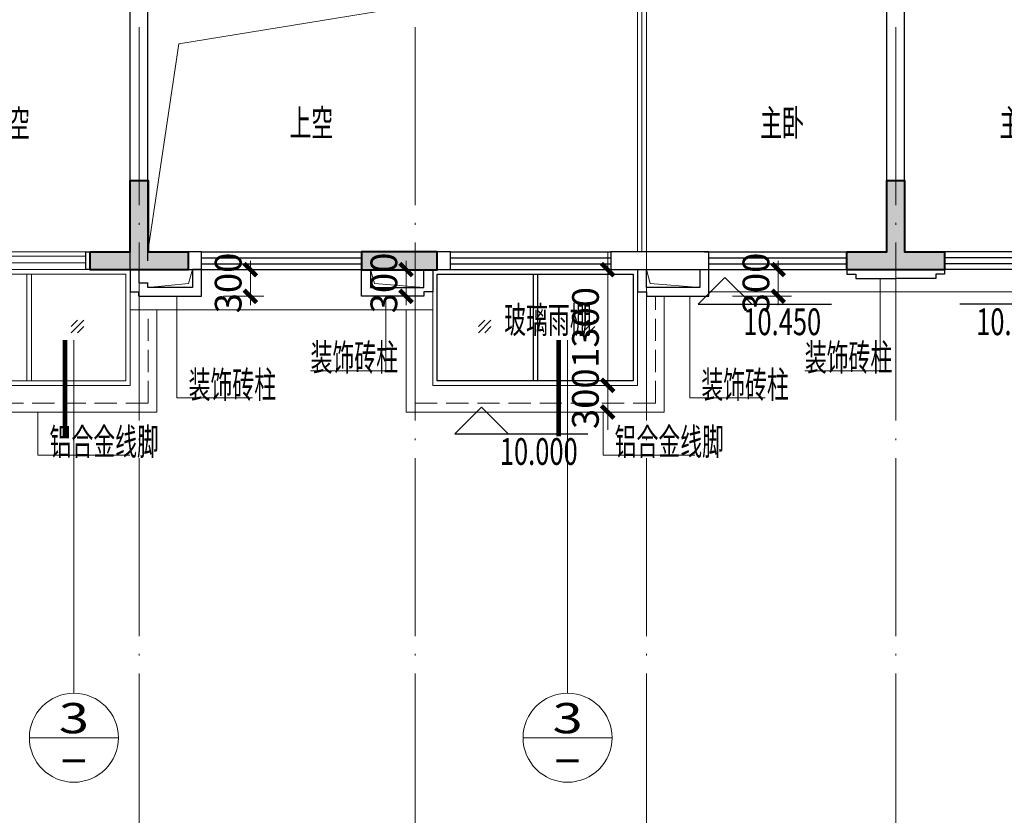
# Model space of a CAD drawing. Extents: x 1839476 to 2302261, y -293004 to 251927.
# Drawn here: x 1862085 to 1873146, y 93836 to 102772 of the extents above; entities that cross this region are included whole.
import ezdxf
from ezdxf.enums import TextEntityAlignment as Align

# ---------------------------------------------------------------- set-up
doc = ezdxf.new("R2010")
doc.units = 0
doc.header["$LTSCALE"] = 1000
doc.header["$MEASUREMENT"] = 0
doc.linetypes.add('DASH', pattern=[0.35, 0.25, -0.1])
doc.linetypes.add('DOTE', pattern=[2.42, 2, -0.2, 0.02, -0.2])
for name, color, linetype in [('105户型--南进$0$WINDOW', 40, 'Continuous'), ('DIM_ELEV', 3, 'Continuous'), ('PUB_TEXT', 7, 'Continuous')]:
    doc.layers.add(name, color=color, linetype=linetype)
for name, color, linetype, lineweight in [('A-ANNO-DOTE', 16, 'DOTE', 9), ('A-ANNO-IDEN', 11, 'Continuous', 9), ('A-ANNO-IDEN-INDX', 54, 'Continuous', 15), ('A-ANNO-IDEN-TEXT', 34, 'Continuous', 15), ('A-ANNO-TEXT1', 7, 'Continuous', 15), ('A-DOOR', 40, 'Continuous', 9), ('A-FLOR-BALC', 200, 'Continuous', 13), ('A-FLOR-CKWA', 142, 'Continuous', 9), ('A-FLOR-GRND', 42, 'Continuous', 9), ('A-FLOR-HOLE', 160, 'Continuous', 9), ('A-FLOR-PROL', 76, 'DASH', 9), ('A-FLOR-RAIL', 204, 'Continuous', 9), ('A-FLOR-SPAC', 30, 'Continuous', 9), ('A-FLOR-STRS', 2, 'Continuous', 9), ('A-FLOR-SYMB', 144, 'Continuous', 9), ('A-FLOR-VISU', 200, 'Continuous', 15), ('A-ROOF', 116, 'Continuous', 9), ('A-WALL', 4, 'Continuous', 30), ('叠墅墙柱平面布置图（全区）$0$S-WALL', 1, 'Continuous', 40), ('叠墅墙柱平面布置图（全区）$0$S-WALL-HATC', 9, 'Continuous', 9)]:
    doc.layers.add(name, color=color, linetype=linetype, lineweight=lineweight)
doc.styles.add('-HZTXTROMANS', font='romans', dxfattribs={"width": 0.8, "bigfont": 'hztxt'})
doc.styles.add('COMP', font='complex', dxfattribs={"bigfont": 'hztxt'})
doc.styles.add('DIM_3-100', font='tssdeng.shx', dxfattribs={"width": 0.7, "height": 300, "bigfont": 'HZTXT.shx'})
doc.styles.get("Standard").update_dxf_attribs({"font": 'tssdeng.shx', "width": 0.6, "bigfont": 'hztxt.shx'})
doc.dimstyles.new('DIM_3-100', dxfattribs={"dimscale": 100, "dimtxt": 3, "dimasz": 1, "dimexe": 1.5, "dimexo": 2.5, "dimgap": 1, "dimtad": 1, "dimdec": 0, "dimzin": 1, "dimdsep": 46, "dimtxsty": 'Standard', "dimblk1": 'ARCHTICK', "dimblk2": 'ARCHTICK', "dimsah": 1, "dimcen": 2.5, "dimdle": 2, "dimclrd": 256, "dimclre": 256, "dimclrt": 7, "dimaunit": 1, "dimazin": 0, "dimtfac": 1, "dimtdec": 0, "dimtix": 1, "dimtmove": 2, "dimatfit": 3, "dimldrblk": 'ARCHTICK', "dimfxl": 1.5, "dimtolj": 1, "dimlwd": -1, "dimlwe": -1, "dimarcsym": 1})

# ---------------------------------------------------------------- blocks, each defined once
blk = doc.blocks.new('A$C17561D60')
at = {"layer": 'A-ANNO-DOTE'}
for p, q in [((12900, -11375.9), (12900, 16089.3)), ((15500, -11375.9), (15500, 16089.3)), ((18300, -11375.9), (18300, 16089.3)), ((9800, -11375.9), (9800, 6986.7)), ((-3424.5, 0), (56769.4, 0))]:
    blk.add_line(p, q, dxfattribs=at)
blk = doc.blocks.new('$DorLib2D$00000001')
for p, q in [((0.45, 0.975), (0.5, 0.975)), ((0.45, 0), (0.45, 0.975)), ((0.5, 0), (0.5, 0.975)), ((0.5, 0), (0.45, 0))]:
    blk.add_line(p, q)
at = {"lineweight": 13}
blk.add_arc((0.475, 0), 0.975, 91.4693, 180, dxfattribs=at)
blk = doc.blocks.new('中户4')
at = {"layer": 'A-DOOR'}
for p, q in [((678201, 208861), (677401, 208861)), ((679649, 208911), (680549, 208911)), ((679649, 208661), (680549, 208661)), ((683449, 207561), (682649, 207561))]:
    blk.add_line(p, q, dxfattribs=at)
blk.add_lwpolyline([(682293, 207336), (682293, 207376), (683043, 207376), (683043, 207336)], close=True, dxfattribs=at)
at = {"layer": 'A-FLOR-BALC'}
for p in [(678849, 205541), (681249, 202361)]:
    blk.add_line(p, (681249, 205541), dxfattribs=at)
at = {"layer": 'A-FLOR-CKWA'}
blk.add_lwpolyline([(684049, 209661), (683975, 209900), (683749, 209961)], dxfattribs=at)
for points in [[(684049, 209961), (684049, 209661), (683749, 209661), (683749, 209961)], [(684019, 209931), (684019, 209691), (683779, 209691), (683779, 209931)]]:
    blk.add_lwpolyline(points, close=True, dxfattribs=at)
at = {"layer": 'A-FLOR-HOLE'}
for points in [[(677209, 206591), (676621, 206612), (676599, 207691)], [(675749, 202361), (676097, 204699), (681249, 205541)]]:
    blk.add_lwpolyline(points, dxfattribs=at)
at = {"layer": 'A-FLOR-RAIL'}
for p, q in [((676549, 206827), (676549, 207741)), ((676599, 207691), (676599, 206790)), ((676649, 206641), (676649, 207691)), ((676699, 206691), (676699, 207691)), ((676549, 206541), (676549, 206765)), ((676599, 206729), (676599, 206591)), ((677209, 206641), (676649, 206641)), ((677259, 206691), (676699, 206691)), ((677209, 206591), (677209, 206641)), ((677259, 206541), (677259, 206691)), ((677259, 206541), (676549, 206541)), ((676599, 206591), (677209, 206591)), ((678949, 205641), (681349, 205641)), ((681349, 202361), (681349, 205641)), ((678949, 205591), (681299, 205591)), ((681299, 202361), (681299, 205591))]:
    blk.add_line(p, q, dxfattribs=at)
blk.add_lwpolyline([(676549, 207741), (677119, 207741), (677119, 207691), (676599, 207691)], dxfattribs=at)
at = {"layer": 'A-FLOR-STRS'}
for p, q in [((676899, 207741), (676899, 208661)), ((677119, 207741), (677119, 208661)), ((675749, 207641), (676549, 207641)), ((675749, 207421), (676549, 207421)), ((675749, 207201), (675941, 207201)), ((676031, 207201), (676549, 207201)), ((675749, 206981), (676321, 206981)), ((676406, 206981), (676549, 206981)), ((675749, 206761), (676549, 206761)), ((676549, 206591), (676549, 206815)), ((675749, 206541), (676549, 206541)), ((676599, 206521), (675821, 205742)), ((676549, 206591), (676549, 206541)), ((676599, 206541), (676599, 205741)), ((676819, 206541), (676819, 205741)), ((677039, 206541), (677039, 205741)), ((677259, 206541), (677259, 205741))]:
    blk.add_line(p, q, dxfattribs=at)
for points in [[(677119, 207741), (676549, 207741), (676549, 206877)], [(675749, 207389), (676096, 207158), (676065, 206982), (676234, 207244), (676202, 207068), (676599, 206779)], [(676086, 207105), (675749, 207329)], [(676212, 207123), (676599, 206840)]]:
    blk.add_lwpolyline(points, dxfattribs=at)
for points in [[(676149, 207188, 0, 64, 0), (676149, 207428, 0, 0, 0), (676149, 207641, 0, 0, 0)], [(676149, 206814, 0, 64, 0), (676149, 206574, 0, 0, 0), (676149, 206141, 0, 0, 0), (677259, 206141, 0, 0, 0)]]:
    blk.add_lwpolyline(points, format="xyseb", dxfattribs=at)
at = {"layer": 'A-FLOR-STRS', "color": 8, "linetype": 'DASH'}
for points in [[(677259, 206542), (678139, 206542)], [(677479, 206542), (677479, 205742)], [(677699, 206542), (677699, 205742)], [(677919, 206542), (677919, 205742)], [(678139, 206542), (678139, 205742)], [(677259, 205742), (678139, 205742)]]:
    blk.add_lwpolyline(points, dxfattribs=at)
at = {"layer": 'A-WALL'}
for p, q in [((677499, 210161), (677499, 210761)), ((677599, 210061), (677599, 210761)), ((679249, 208861), (679249, 210761)), ((679449, 209911), (679449, 210761)), ((681749, 208911), (681749, 210761)), ((681949, 207561), (681949, 210761)), ((683649, 209561), (683649, 210761)), ((683749, 210061), (683749, 210761)), ((684049, 207561), (684049, 210761)), ((677499, 210161), (677299, 210161)), ((677599, 210061), (677299, 210061)), ((683749, 210061), (684049, 210061)), ((683749, 209961), (684049, 209961)), ((683749, 209961), (683749, 209661)), ((679449, 208911), (679449, 209911)), ((683749, 209661), (684049, 209661)), ((683649, 209561), (684049, 209561)), ((675549, 205641), (675549, 208861)), ((677401, 208861), (677299, 208861)), ((679249, 208861), (678201, 208861)), ((679649, 208911), (679449, 208911)), ((679649, 208661), (679649, 208911)), ((681749, 208911), (680549, 208911)), ((680549, 208911), (680549, 208661)), ((677401, 208661), (677401, 208761)), ((678201, 208761), (678201, 208661)), ((679249, 208761), (679249, 208761)), ((675749, 205742), (675749, 208661)), ((678201, 208661), (679649, 208661)), ((678849, 207261), (678849, 208661)), ((678949, 208661), (678949, 207261)), ((680549, 208661), (681749, 208661)), ((681749, 207426), (681749, 208661)), ((681949, 207561), (682649, 207561)), ((682649, 207561), (682649, 207426)), ((683449, 207361), (683449, 207561)), ((683449, 207561), (684049, 207561)), ((682649, 207426), (681749, 207426)), ((683749, 207361), (683449, 207361)), ((684049, 202361), (684049, 207361)), ((678949, 207261), (678849, 207261)), ((678849, 206361), (678949, 206361)), ((675549, 202161), (675549, 205641)), ((675749, 202361), (675749, 205542))]:
    blk.add_line(p, q, dxfattribs=at)
for points in [[(678949, 206361), (678949, 205541), (677210, 205541)], [(678849, 206361), (678849, 205741), (677210, 205741)]]:
    blk.add_lwpolyline(points, dxfattribs=at)
at = {"layer": 'A-DOOR', "xscale": -900, "yscale": 900, "zscale": 200}
blk.add_blockref('$DorLib2D$00000001', (680099, 208761), dxfattribs=at)
at = {"layer": 'A-DOOR', "xscale": -800.0000000000136, "yscale": 800.0000000000135, "zscale": 100, "rotation": 359.9999897019362}
blk.add_blockref('$DorLib2D$00000001', (677801, 208761), dxfattribs=at)
at = {"layer": 'A-DOOR', "extrusion": (0, 0, -1), "xscale": 900, "yscale": 900, "zscale": -100, "rotation": 90}
blk.add_blockref('$DorLib2D$00000001', (-678899, 206811), dxfattribs=at)
blk = doc.blocks.new('边户4文字')
at = {"layer": 'A-FLOR-SPAC', "style": 'DIM_3-100', "width": 0.6}
blk.add_text('上空', height=300, dxfattribs=at).set_placement((892675, 101611))
blk = doc.blocks.new('中间户4文字')
at = {"layer": 'A-ANNO-IDEN-TEXT'}
for points in [[(901872, 98983), (902718, 98983), (902718, 100019)], [(895666, 98677), (894819, 98677), (894819, 99819)], [(896320, 98983), (897167, 98983), (897167, 99819)], [(901426, 98677), (900579, 98677), (900579, 99819)]]:
    blk.add_lwpolyline(points, dxfattribs=at)
at = {"layer": 'DIM_ELEV'}
for p, q in [((900975, 100031), (900675, 99731)), ((900975, 100031), (901275, 99731)), ((900675, 99731), (902171, 99731)), ((905111, 99731), (903615, 99731)), ((898240, 98573), (897940, 98273)), ((898240, 98573), (898540, 98273)), ((897940, 98273), (899436, 98273))]:
    blk.add_line(p, q, dxfattribs=at)
at = {"layer": 'A-ANNO-IDEN-TEXT', "style": '-HZTXTROMANS', "width": 0.6}
for p in [(896320, 99133), (901872, 99133), (894950, 98827), (900710, 98827)]:
    blk.add_text('装饰砖柱', height=300, dxfattribs=at).set_placement(p, align=Align.MIDDLE_LEFT)
at = {"layer": 'A-FLOR-SPAC', "style": 'DIM_3-100', "width": 0.6}
for s, p in [('上空', (896082, 101617)), ('主卧', (901370, 101617)), ('主卧', (904058, 101617)), ('玻璃雨棚', (898495, 99404))]:
    blk.add_text(s, height=300, dxfattribs=at).set_placement(p)
at = {"layer": 'PUB_TEXT', "style": 'DIM_3-100', "width": 0.7}
for s, p in [('10.450', (901181, 99383)), ('10.450', (903797, 99383)), ('10.000', (898446, 97926))]:
    blk.add_text(s, height=300, dxfattribs=at).set_placement(p)
blk = doc.blocks.new('边户4')
at = {"layer": 'A-DOOR'}
blk.add_line((663535, 208861), (662735, 208861), dxfattribs=at)
at = {"layer": 'A-DOOR', "elevation": 0}
blk.add_lwpolyline([(658185, 207811), (658935, 207811)], dxfattribs=at)
blk.add_lwpolyline([(658889, 207704), (659689, 207704), (659689, 207664), (658889, 207664)], close=True, dxfattribs=at)
at = {"layer": 'A-FLOR-BALC'}
blk.add_line((660735, 205541), (665285, 205541), dxfattribs=at)
at = {"layer": 'A-FLOR-CKWA'}
blk.add_lwpolyline([(657585, 209661), (657659, 209900), (657885, 209961)], dxfattribs=at)
for points in [[(657585, 209961), (657585, 209661), (657885, 209661), (657885, 209961)], [(657615, 209931), (657615, 209691), (657855, 209691), (657855, 209931)]]:
    blk.add_lwpolyline(points, close=True, dxfattribs=at)
at = {"layer": 'A-FLOR-HOLE'}
for points in [[(665625, 206591), (666214, 206612), (666235, 207811)], [(660735, 202361), (661197, 205190), (667085, 205541)]]:
    blk.add_lwpolyline(points, dxfattribs=at)
at = {"layer": 'A-FLOR-RAIL'}
for p, q in [((666285, 206827), (666285, 207861)), ((666135, 206691), (666135, 207811)), ((666185, 206641), (666185, 207811)), ((666235, 207811), (666235, 206790)), ((666285, 206541), (666285, 206765)), ((665575, 206541), (665575, 206691)), ((665575, 206691), (666135, 206691)), ((665625, 206591), (665625, 206641)), ((665625, 206641), (666185, 206641)), ((666235, 206729), (666235, 206591)), ((665575, 206541), (666285, 206541)), ((666235, 206591), (665625, 206591)), ((660735, 205666), (665285, 205666)), ((660735, 205616), (665285, 205616))]:
    blk.add_line(p, q, dxfattribs=at)
blk.add_lwpolyline([(666285, 207861), (665715, 207861), (665715, 207811), (666235, 207811)], dxfattribs=at)
at = {"layer": 'A-FLOR-STRS'}
for p, q in [((665715, 207861), (665715, 208661)), ((665935, 207861), (665935, 208661)), ((666285, 206827), (666285, 207861)), ((666285, 206931), (666285, 207811)), ((667085, 207811), (666285, 207811)), ((667085, 207591), (666285, 207591)), ((667085, 207371), (666285, 207371)), ((666803, 207151), (666285, 207151)), ((667085, 207151), (666893, 207151)), ((666429, 206931), (666285, 206931)), ((667085, 206931), (666513, 206931)), ((666285, 206491), (666285, 206765)), ((666285, 206765), (666285, 206491)), ((667085, 206711), (666285, 206711)), ((665575, 206541), (665575, 205741)), ((665795, 206541), (665795, 205741)), ((666015, 206541), (666015, 205741)), ((666235, 206541), (666235, 205741)), ((666235, 206521), (667014, 205742)), ((667085, 206491), (666285, 206491))]:
    blk.add_line(p, q, dxfattribs=at)
for points in [[(665935, 208311, 0, 64, 0), (665695, 208311, 0, 0, 0), (665622, 208311, 0, 0, 0)], [(666685, 207138, 0, 64, 0), (666685, 207378, 0, 0, 0), (666685, 207811, 0, 0, 0)], [(666685, 207066, 0, 64, 0), (666685, 206826, 0, 0, 0), (666685, 206141, 0, 0, 0), (665575, 206141, 0, 0, 0)]]:
    blk.add_lwpolyline(points, format="xyseb", dxfattribs=at)
for points in [[(667085, 207339), (666739, 207108), (666770, 206932), (666601, 207194), (666633, 207018), (666235, 206729)], [(666748, 207055), (667085, 207279)], [(666623, 207073), (666235, 206790)], [(665575, 206541), (666285, 206541)]]:
    blk.add_lwpolyline(points, dxfattribs=at)
at = {"layer": 'A-FLOR-STRS', "color": 8, "linetype": 'DASH'}
for points in [[(664695, 206542), (664695, 205742)], [(665575, 206542), (664695, 206542)], [(664915, 206542), (664915, 205742)], [(665135, 206542), (665135, 205742)], [(665355, 206542), (665355, 205742)], [(665575, 205742), (664695, 205742)]]:
    blk.add_lwpolyline(points, dxfattribs=at)
at = {"layer": 'A-WALL'}
for p, q in [((657885, 210061), (657885, 210761)), ((657985, 209561), (657985, 210761)), ((659935, 206941), (659935, 210761)), ((660035, 207041), (660035, 210761)), ((662535, 207041), (662535, 210761)), ((662635, 208861), (662635, 210761)), ((664235, 210761), (664235, 209861)), ((664335, 210761), (664335, 209961)), ((657885, 210061), (657585, 210061)), ((657885, 210061), (657585, 210061)), ((657885, 209961), (657585, 209961)), ((657885, 209661), (657885, 209961)), ((664535, 209961), (664335, 209961)), ((664535, 209861), (664235, 209861)), ((657885, 209661), (657585, 209661)), ((657985, 209561), (657585, 209561)), ((662635, 208861), (662735, 208861)), ((662735, 208661), (662735, 208861)), ((663535, 208661), (663535, 208861)), ((663535, 208861), (664535, 208861)), ((667285, 205641), (667285, 208861)), ((662635, 206941), (662635, 208661)), ((662635, 208661), (662735, 208661)), ((663535, 208661), (664535, 208661)), ((664535, 207041), (664535, 208661)), ((664635, 206941), (664635, 208661)), ((667085, 205741), (667085, 208661)), ((657585, 207811), (658185, 207811)), ((658185, 207811), (658185, 207661)), ((658935, 207711), (658935, 207811)), ((658935, 207811), (659935, 207811)), ((658185, 207661), (657585, 207661)), ((659935, 207711), (658935, 207711)), ((660035, 207041), (661535, 207041)), ((661535, 207041), (661535, 206941)), ((662435, 206941), (662435, 207041)), ((662435, 207041), (662535, 207041)), ((663835, 207041), (664535, 207041)), ((663835, 206941), (663835, 207041)), ((659935, 206941), (660635, 206941)), ((660635, 206741), (660635, 206941)), ((660735, 206941), (661535, 206941)), ((660735, 206741), (660735, 206941)), ((662435, 206941), (662635, 206941)), ((663835, 206941), (664635, 206941)), ((660735, 206741), (660635, 206741)), ((660635, 202361), (660635, 205841)), ((660635, 205841), (660735, 205841)), ((660735, 202361), (660735, 205841)), ((667085, 202361), (667085, 205641)), ((667285, 202261), (667285, 205641))]:
    blk.add_line(p, q, dxfattribs=at)
for points in [[(657585, 205961), (658135, 205961), (658135, 205861), (657585, 205861)], [(665625, 205542), (665285, 205542), (665285, 205742), (665625, 205742)]]:
    blk.add_lwpolyline(points, dxfattribs=at)
at = {"layer": 'A-DOOR', "zscale": 100}
for p, xscale, yscale in [((663135, 208761), -800, 800), ((661985, 206991), 900, 900)]:
    blk.add_blockref('$DorLib2D$00000001', p, dxfattribs=dict(at, xscale=xscale, yscale=yscale))
at = {"layer": 'A-DOOR', "xscale": 900, "yscale": 900, "zscale": 100, "rotation": 90}
blk.add_blockref('$DorLib2D$00000001', (660685, 206291), dxfattribs=at)
blk = doc.blocks.new('边户外墙4')
at = {"layer": 'A-DOOR'}
for p, q in [((646293, 106819), (647193, 106819)), ((642903, 100069), (642903, 98868)), ((642953, 100069), (642953, 98868)), ((644013, 100069), (644013, 98868)), ((644063, 100069), (644063, 98868)), ((645123, 100069), (645123, 98868)), ((645173, 100069), (645173, 98868)), ((646234, 100069), (646234, 98868)), ((646284, 100069), (646284, 98868)), ((642291, 99408), (642432, 99550)), ((642291, 99479), (642361, 99550)), ((642361, 99408), (642432, 99479)), ((643401, 99408), (643542, 99550)), ((643401, 99479), (643471, 99550)), ((643471, 99408), (643542, 99479)), ((644511, 99408), (644652, 99550)), ((644511, 99479), (644581, 99550)), ((644581, 99408), (644652, 99479)), ((645621, 99408), (645762, 99550)), ((645621, 99479), (645691, 99550)), ((645691, 99408), (645762, 99479)), ((646731, 99408), (646872, 99550)), ((646731, 99479), (646802, 99550)), ((646802, 99408), (646872, 99479))]:
    blk.add_line(p, q, dxfattribs=at)
for points in [[(638394, 108919), (639844, 108919)], [(638394, 108844), (639844, 108844)], [(640944, 108919), (642744, 108919)], [(640944, 108844), (642744, 108844)], [(638394, 108769), (639844, 108769)], [(640944, 108769), (642744, 108769)], [(638394, 108719), (639844, 108718)], [(640944, 108719), (642744, 108719)], [(644844, 107618), (644844, 107018)], [(644894, 107618), (644894, 107018)], [(644969, 107618), (644969, 107018)], [(645044, 107618), (645044, 107018)], [(637694, 104118), (637694, 104718)], [(637760, 104118), (637760, 104718)], [(637828, 104118), (637828, 104718)], [(637894, 104118), (637894, 104718)], [(638394, 100319), (640594, 100319)], [(638394, 100269), (640594, 100269)], [(642144, 100319), (644094, 100319)], [(642144, 100269), (644094, 100269)], [(644944, 100319), (646894, 100319)], [(644944, 100269), (646894, 100269)], [(638394, 100194), (640594, 100194)], [(638394, 100119), (640594, 100119)], [(642144, 100194), (644094, 100194)], [(642144, 100119), (644094, 100119)], [(644944, 100194), (646894, 100194)], [(644944, 100119), (646894, 100119)]]:
    blk.add_lwpolyline(points, dxfattribs=at)
blk.add_lwpolyline([(641843, 100069), (647344, 100069), (647344, 98868), (641843, 98868)], close=True, dxfattribs=at)
at = {"layer": 'A-FLOR-BALC'}
for p, q in [((641493, 98519), (641493, 99819)), ((641794, 98818), (641794, 99869)), ((647394, 98818), (647394, 99669)), ((647394, 98818), (641794, 98818)), ((647494, 98519), (641493, 98519))]:
    blk.add_line(p, q, dxfattribs=at)
at = {"layer": 'A-FLOR-BALC', "linetype": 'DASH'}
for p, q in [((641594, 98618), (641594, 99819)), ((647594, 98618), (647594, 99669)), ((647594, 98618), (641594, 98618))]:
    blk.add_line(p, q, dxfattribs=at)
at = {"layer": 'A-FLOR-BALC'}
blk.add_lwpolyline([(647494, 98519), (647694, 98519), (647694, 99669)], dxfattribs=at)
at = {"layer": 'A-FLOR-GRND'}
for p, q in [((638394, 108969), (639844, 108969)), ((640644, 108968), (642744, 108968))]:
    blk.add_line(p, q, dxfattribs=at)
blk.add_lwpolyline([(638394, 100069), (640993, 100069)], dxfattribs=at)
at = {"layer": 'A-FLOR-HOLE'}
for p, q in [((644494, 108919), (644537, 109073)), ((644537, 109073), (645044, 109119))]:
    blk.add_line(p, q, dxfattribs=at)
for points in [[(639944, 108919), (639987, 109073), (640444, 109119)], [(642944, 108919), (642987, 109022), (643345, 109069)], [(641093, 100119), (641137, 99964), (641593, 99919)]]:
    blk.add_lwpolyline(points, dxfattribs=at)
at = {"layer": 'A-FLOR-PROL'}
blk.add_line((647394, 106969), (647394, 111318), dxfattribs=at)
blk.add_lwpolyline([(646293, 106819), (646293, 107419), (647193, 107419), (647193, 106819)], dxfattribs=at)
at = {"layer": 'A-FLOR-PROL', "ltscale": 0.5}
blk.add_lwpolyline([(647394, 107419), (647594, 107419)], dxfattribs=at)
at = {"layer": 'A-FLOR-RAIL'}
for points in [[(647494, 111443), (646269, 111443), (646269, 110444), (644619, 110444), (644619, 109219)], [(647494, 111393), (646319, 111393), (646319, 110394), (644669, 110394), (644669, 109219)]]:
    blk.add_lwpolyline(points, dxfattribs=at)
at = {"layer": 'A-FLOR-SYMB'}
for points in [[(644744, 110319), (646394, 110319), (646394, 111318), (647493, 111318)], [(647394, 111018), (646694, 111018), (646694, 110019), (644744, 110019)]]:
    blk.add_lwpolyline(points, dxfattribs=at)
at = {"layer": 'A-FLOR-VISU'}
blk.add_line((647494, 111668), (646044, 111668), dxfattribs=at)
for points in [[(646044, 111668), (646044, 110669), (644394, 110669), (644394, 109169)], [(646194, 111518), (646044, 111668)], [(647494, 111518), (646194, 111518), (646194, 110519), (644544, 110519), (644544, 109219)], [(647494, 111318), (646394, 111318), (646394, 110319), (644744, 110319), (644744, 109219)], [(644544, 110519), (644394, 110669)], [(646044, 110669), (646194, 110519)]]:
    blk.add_lwpolyline(points, dxfattribs=at)
at = {"layer": 'A-ROOF'}
for p, q in [((647494, 111318), (647364, 111318)), ((647364, 106969), (647364, 111318)), ((647494, 111318), (647364, 111318)), ((647494, 111318), (647624, 111318)), ((647494, 111318), (647624, 111318))]:
    blk.add_line(p, q, dxfattribs=at)
blk.add_lwpolyline([(647364, 107449), (647624, 107449)], dxfattribs=at)
at = {"layer": 'A-WALL'}
for p, q in [((639944, 109219), (639844, 109219)), ((639844, 109219), (639844, 108919)), ((640544, 109219), (639944, 109219)), ((639944, 109219), (639944, 109219)), ((640544, 109169), (640544, 109219)), ((644994, 109219), (644494, 109219)), ((644494, 109219), (644494, 109169)), ((645194, 109219), (644994, 109219)), ((645094, 109219), (645094, 109219)), ((645194, 108519), (645194, 109219)), ((638294, 109069), (637544, 109069)), ((637544, 109069), (637544, 108369)), ((638294, 109019), (638294, 109069)), ((639944, 108919), (639944, 109119)), ((639944, 109119), (640444, 109119)), ((640444, 109069), (640444, 109119)), ((640544, 109069), (640444, 109069)), ((640644, 109169), (640544, 109169)), ((640544, 109069), (640544, 108919)), ((640644, 108919), (640644, 109169)), ((642844, 109020), (642844, 109169)), ((642844, 109169), (643445, 109169)), ((643345, 109069), (642944, 109069)), ((642944, 109069), (642944, 108919)), ((643345, 108919), (643345, 109069)), ((643445, 109169), (643445, 109019)), ((644494, 109169), (644394, 109169)), ((644394, 109169), (644394, 108919)), ((644494, 108919), (644494, 109069)), ((644594, 109069), (644494, 109069)), ((644594, 109119), (644994, 109119)), ((644594, 109119), (644594, 109069)), ((644994, 109119), (645044, 109119)), ((638394, 109019), (638294, 109019)), ((638394, 108919), (638394, 109019)), ((642744, 108919), (642744, 109020)), ((642744, 109020), (642844, 109020)), ((643445, 109019), (643545, 109019)), ((643545, 109019), (643545, 108919)), ((645194, 108969), (645194, 108969)), ((638394, 108919), (637694, 108919)), ((637694, 104718), (637694, 108919)), ((638394, 108919), (638394, 108719)), ((639844, 108718), (639844, 108919)), ((639844, 108919), (640944, 108919)), ((640944, 108919), (640944, 108719)), ((642744, 108719), (642744, 108919)), ((642744, 108919), (645044, 108919)), ((644394, 108919), (644494, 108919)), ((644494, 108919), (644494, 108919)), ((645044, 108919), (645044, 107618)), ((638194, 108719), (637894, 108719)), ((637894, 108018), (637894, 108719)), ((638394, 108719), (638294, 108719)), ((640244, 108718), (639844, 108718)), ((640944, 108719), (640344, 108719)), ((642744, 108719), (644544, 108719)), ((644644, 108719), (644844, 108719)), ((644844, 107918), (644844, 108719)), ((645144, 108419), (645144, 108519)), ((645144, 108519), (645194, 108519)), ((645044, 108419), (645144, 108419)), ((637544, 108369), (637594, 108369)), ((637894, 105769), (637894, 107918)), ((637894, 107548), (637894, 107918)), ((644844, 107618), (644844, 107818)), ((645044, 107618), (644844, 107618)), ((644844, 106818), (644844, 107018)), ((644844, 107018), (645044, 107018)), ((645044, 106819), (645044, 107018)), ((646293, 106619), (646293, 106919)), ((647193, 106919), (647193, 106619)), ((645044, 106819), (646293, 106819)), ((647293, 106819), (647594, 106819)), ((646293, 106619), (644944, 106619)), ((647394, 106619), (647193, 106619)), ((637894, 105619), (637894, 104718)), ((637544, 104818), (637544, 105418)), ((637544, 105418), (637594, 105418)), ((637594, 105418), (637594, 105518)), ((637594, 105518), (637694, 105518)), ((637594, 104818), (637544, 104818)), ((637594, 104718), (637594, 104818)), ((637694, 104718), (637594, 104718)), ((637894, 104718), (637694, 104718)), ((637694, 104118), (637594, 104118)), ((637594, 104118), (637594, 104018)), ((637694, 100119), (637694, 104118)), ((637694, 104118), (637894, 104118)), ((637894, 104118), (637894, 103918)), ((637544, 104018), (637544, 103418)), ((637594, 104018), (637544, 104018)), ((637894, 100319), (637894, 103818)), ((637544, 103418), (637594, 103418)), ((637594, 103418), (637594, 103318)), ((637594, 103318), (637694, 103318)), ((637594, 100669), (637594, 100769)), ((637594, 100769), (637694, 100769)), ((637544, 100669), (637594, 100669)), ((637544, 99969), (637544, 100669)), ((637894, 100319), (638394, 100319)), ((638394, 100319), (638394, 100119)), ((640594, 100319), (642144, 100319)), ((640594, 100119), (640594, 100319)), ((642144, 100319), (642144, 100119)), ((644094, 100119), (644094, 100319)), ((644094, 100319), (644194, 100319)), ((644294, 100319), (644944, 100319)), ((644944, 100319), (644944, 100119)), ((646894, 100119), (646894, 100319)), ((646894, 100319), (647394, 100319)), ((638394, 100119), (637694, 100119)), ((638394, 100119), (638394, 100019)), ((642144, 100119), (640594, 100119)), ((640993, 99819), (640993, 100119)), ((641093, 100119), (641093, 99919)), ((641693, 99969), (641693, 100119)), ((641793, 100119), (641793, 99869)), ((644944, 100119), (644094, 100119)), ((647394, 100119), (646894, 100119)), ((638394, 100019), (638294, 100019)), ((638294, 100019), (638294, 99969)), ((638294, 99969), (637544, 99969)), ((641093, 99919), (641593, 99919)), ((641693, 99969), (641593, 99969)), ((641593, 99969), (641593, 99919)), ((641093, 99819), (640993, 99819)), ((641693, 99819), (641093, 99819)), ((641093, 99819), (641093, 99819)), ((641793, 99869), (641693, 99869)), ((641693, 99869), (641693, 99819))]:
    blk.add_line(p, q, dxfattribs=at)
for points in [[(645044, 109119), (645044, 108919)], [(637594, 108369), (637594, 108269), (637694, 108269)], [(647494, 106819), (647194, 106819), (647194, 106919), (647294, 106919), (647294, 106969), (647494, 106969)]]:
    blk.add_lwpolyline(points, dxfattribs=at)
blk.add_lwpolyline([(645694, 106819), (645694, 106919), (645794, 106919), (645794, 106969), (645994, 106969), (646194, 106969), (646194, 106919), (646294, 106919), (646294, 106819)], close=True, dxfattribs=at)
at = {"layer": 'A-DOOR', "extrusion": (0, 0, -1), "xscale": -900, "yscale": 900, "zscale": -300}
blk.add_blockref('$DorLib2D$00000001', (-646743, 106669), dxfattribs=at)
blk = doc.blocks.new('中间户外墙4')
at = {"layer": '105户型--南进$0$WINDOW'}
for p, q in [((651919, 100069), (651919, 98868)), ((651969, 100069), (651969, 98868)), ((651306, 99408), (651447, 99550)), ((651306, 99479), (651377, 99550)), ((651447, 99479), (651377, 99408)), ((652470, 99408), (652612, 99550)), ((652470, 99479), (652541, 99550)), ((652612, 99479), (652541, 99408))]:
    blk.add_line(p, q, dxfattribs=at)
for points in [[(654194, 108919), (655394, 108919)], [(654194, 108853), (655394, 108853)], [(654194, 108787), (655394, 108787)], [(654194, 108718), (655394, 108718)], [(648944, 107718), (648944, 107118)], [(649010, 107718), (649010, 107118)], [(649076, 107718), (649076, 107118)], [(649144, 107718), (649144, 107118)], [(648194, 100319), (649994, 100319)], [(648194, 100251), (649994, 100251)], [(650994, 100319), (652794, 100319)], [(650994, 100251), (652794, 100251)], [(653894, 100319), (655444, 100319)], [(653894, 100251), (655444, 100251)], [(648194, 100185), (649994, 100185)], [(648194, 100119), (649994, 100119)], [(650994, 100185), (652794, 100185)], [(650994, 100119), (652794, 100119)], [(653894, 100185), (655444, 100185)], [(653894, 100119), (655444, 100119)]]:
    blk.add_lwpolyline(points, dxfattribs=at)
blk.add_lwpolyline([(650844, 100069), (653044, 100069), (653044, 98868), (650844, 98868)], close=True, dxfattribs=at)
at = {"layer": 'A-DOOR'}
blk.add_line((647794, 106818), (648694, 106818), dxfattribs=at)
at = {"layer": 'A-FLOR-BALC'}
for p, q in [((653393, 99819), (653393, 98519)), ((650493, 98519), (650493, 99669)), ((653393, 98519), (650493, 98519))]:
    blk.add_line(p, q, dxfattribs=at)
at = {"layer": 'A-FLOR-BALC', "linetype": 'DASH'}
blk.add_lwpolyline([(650594, 99669), (650594, 98618), (653294, 98618), (653294, 99819)], dxfattribs=at)
at = {"layer": 'A-FLOR-BALC'}
blk.add_lwpolyline([(650794, 99669), (650794, 98818), (653094, 98818), (653094, 99869)], dxfattribs=at)
at = {"layer": 'A-FLOR-GRND'}
blk.add_line((653093, 108968), (651593, 108968), dxfattribs=at)
for points in [[(653093, 109169), (653093, 109319), (655994, 109319)], [(650793, 99869), (650794, 99669)], [(655994, 99869), (653893, 99869)], [(650794, 99669), (647694, 99669)]]:
    blk.add_lwpolyline(points, dxfattribs=at)
at = {"layer": 'A-FLOR-HOLE'}
for p, q in [((649359, 109073), (648944, 109119)), ((649494, 108919), (649359, 109073))]:
    blk.add_line(p, q, dxfattribs=at)
for points in [[(653194, 108919), (653237, 109073), (653794, 109119)], [(655694, 104868), (655741, 105278), (655894, 105318)], [(650093, 100119), (650137, 99964), (650693, 99919)], [(653193, 100119), (653237, 99964), (653793, 99919)]]:
    blk.add_lwpolyline(points, dxfattribs=at)
blk.add_lwpolyline([(655694, 105318), (655894, 105318), (655894, 104868), (655694, 104868)], close=True, dxfattribs=at)
at = {"layer": 'A-FLOR-PROL'}
blk.add_line((647594, 106969), (647594, 111318), dxfattribs=at)
at = {"layer": 'A-FLOR-PROL', "ltscale": 0.5}
blk.add_lwpolyline([(647594, 107419), (647394, 107419)], dxfattribs=at)
at = {"layer": 'A-FLOR-PROL'}
blk.add_lwpolyline([(648694, 106819), (648694, 107419), (647794, 107419), (647794, 106819)], dxfattribs=at)
at = {"layer": 'A-FLOR-RAIL'}
for points in [[(647493, 111443), (648718, 111443), (648718, 110444), (650369, 110444), (650369, 108919)], [(647493, 111393), (648668, 111393), (648668, 110394), (650319, 110394), (650319, 108919)]]:
    blk.add_lwpolyline(points, dxfattribs=at)
at = {"layer": 'A-FLOR-SYMB'}
for points in [[(650244, 110319), (648593, 110319), (648593, 111318), (647494, 111318)], [(647624, 111018), (648293, 111018), (648293, 110019), (650244, 110019)]]:
    blk.add_lwpolyline(points, dxfattribs=at)
at = {"layer": 'A-FLOR-VISU'}
for p, q in [((647493, 111668), (648943, 111668)), ((648944, 110669), (648944, 111518))]:
    blk.add_line(p, q, dxfattribs=at)
for points in [[(648793, 111518), (648943, 111668)], [(648943, 111668), (648943, 110669), (650594, 110669), (650594, 108919)], [(647493, 111518), (648793, 111518), (648793, 110519), (650444, 110519), (650444, 108919)], [(647493, 111318), (648593, 111318), (648593, 110319), (650244, 110319), (650244, 108919)], [(648943, 110669), (648793, 110519)], [(650444, 110519), (650594, 110669)]]:
    blk.add_lwpolyline(points, dxfattribs=at)
at = {"layer": 'A-ROOF'}
for p, q in [((647494, 111318), (647594, 111318)), ((647624, 106969), (647624, 111318))]:
    blk.add_line(p, q, dxfattribs=at)
blk.add_lwpolyline([(647624, 107449), (647364, 107449)], dxfattribs=at)
at = {"layer": 'A-WALL'}
for p, q in [((648794, 108519), (648794, 109219)), ((648794, 109219), (648994, 109219)), ((648894, 109219), (648894, 109219)), ((648894, 109219), (648894, 109219)), ((648994, 109219), (649494, 109219)), ((649494, 109219), (649494, 109169)), ((653794, 109219), (653194, 109219)), ((653194, 109219), (653194, 109169)), ((653894, 109219), (653794, 109219)), ((653794, 109219), (653794, 109219)), ((653894, 108919), (653894, 109219)), ((648994, 109119), (648944, 109119)), ((649394, 109119), (648994, 109119)), ((649394, 109119), (649394, 109069)), ((649394, 109069), (649494, 109069)), ((649494, 109169), (649594, 109169)), ((649494, 108919), (649494, 109069)), ((649594, 109169), (649594, 108919)), ((651294, 109119), (651194, 109119)), ((651194, 109119), (651194, 108919)), ((651494, 109169), (651294, 109169)), ((651294, 109169), (651294, 109119)), ((651494, 109119), (651494, 109169)), ((651594, 109119), (651494, 109119)), ((651594, 108919), (651594, 109119)), ((653194, 109169), (653094, 109169)), ((653094, 109169), (653094, 108919)), ((653194, 108919), (653194, 109069)), ((653294, 109069), (653194, 109069)), ((653294, 109119), (653794, 109119)), ((653294, 109119), (653294, 109069)), ((653794, 109119), (653794, 108919)), ((655494, 109019), (655494, 109069)), ((655494, 109069), (655994, 109069)), ((651294, 109019), (651294, 108919)), ((651494, 109019), (651294, 109019)), ((651494, 108919), (651494, 109019)), ((655394, 108919), (655394, 109019)), ((655394, 109019), (655494, 109019)), ((648944, 108919), (650944, 108919)), ((648944, 108919), (648944, 107718)), ((649494, 108919), (649494, 108919)), ((649594, 108919), (649494, 108919)), ((650944, 108919), (651594, 108919)), ((651594, 108919), (651194, 108919)), ((651594, 108919), (651594, 108719)), ((653094, 108919), (654194, 108919)), ((654194, 108718), (654194, 108919)), ((654194, 108918), (654194, 108918)), ((655394, 108919), (655394, 108718)), ((655394, 108919), (655994, 108919)), ((649144, 108719), (651094, 108719)), ((649144, 108118), (649144, 108719)), ((651294, 108719), (651594, 108719)), ((653094, 108719), (653594, 108719)), ((653794, 108718), (654194, 108718)), ((655394, 108718), (655894, 108718)), ((648844, 108519), (648794, 108519)), ((648844, 108419), (648844, 108519)), ((648944, 108419), (648844, 108419)), ((649144, 107718), (649144, 108018)), ((648944, 107718), (649144, 107718)), ((649144, 107118), (648944, 107118)), ((648944, 107118), (648944, 106918)), ((649144, 106818), (649144, 107118)), ((647294, 106969), (647694, 106969)), ((647694, 106969), (647694, 106919)), ((648944, 106968), (648794, 106968)), ((648794, 106968), (648794, 106918)), ((648944, 106968), (648944, 106819)), ((647694, 106919), (647794, 106919)), ((647794, 106919), (647794, 106819)), ((648694, 106918), (648694, 106819)), ((648794, 106918), (648694, 106918)), ((648694, 106918), (648694, 106818)), ((647794, 106819), (647594, 106819)), ((648944, 106819), (648694, 106819)), ((648694, 106819), (648944, 106819)), ((649144, 106818), (649144, 106818)), ((647594, 106619), (647794, 106619)), ((648694, 106619), (649245, 106619)), ((655594, 105318), (655594, 105318)), ((655894, 105318), (655694, 105318)), ((648194, 100319), (647594, 100319)), ((648194, 100119), (648194, 100319)), ((650994, 100319), (649994, 100319)), ((650994, 100119), (650994, 100319)), ((653894, 100319), (652794, 100319)), ((652794, 100319), (652794, 100119)), ((653844, 100319), (653894, 100319)), ((653894, 100119), (653894, 100319)), ((655894, 100319), (655444, 100319)), ((647394, 100119), (648194, 100119)), ((649994, 100119), (650994, 100119)), ((649994, 99819), (649994, 100119)), ((650094, 100119), (650094, 99919)), ((650694, 99919), (650694, 100119)), ((650794, 100119), (650794, 99869)), ((652794, 100119), (653894, 100119)), ((653094, 100119), (653094, 99869)), ((653194, 99919), (653194, 100119)), ((653794, 100119), (653794, 99919)), ((653894, 99819), (653894, 100119)), ((655444, 100119), (655994, 100119)), ((655444, 100119), (655444, 100069)), ((655444, 100069), (655544, 100069)), ((655544, 100069), (655544, 100019)), ((655544, 100019), (655994, 100019)), ((650094, 99919), (650694, 99919)), ((653794, 99919), (653194, 99919)), ((650094, 99819), (649994, 99819)), ((650694, 99819), (650094, 99819)), ((650094, 99819), (650094, 99819)), ((650794, 99869), (650694, 99869)), ((650694, 99869), (650694, 99819)), ((653094, 99869), (653194, 99869)), ((653194, 99869), (653194, 99819)), ((653194, 99819), (653894, 99819))]:
    blk.add_line(p, q, dxfattribs=at)
for points in [[(648944, 109119), (648944, 108919)], [(647794, 106819), (647794, 106619)], [(648694, 106819), (648694, 106619)], [(655594, 105318), (655594, 104768), (655894, 104768)], [(655694, 105318), (655694, 104868), (655894, 104868)]]:
    blk.add_lwpolyline(points, dxfattribs=at)
at = {"layer": 'A-DOOR', "xscale": 900, "yscale": 900, "zscale": 300}
blk.add_blockref('$DorLib2D$00000001', (648244, 106718), dxfattribs=at)
blk = doc.blocks.new('sfsf34343443gg202201132124')
at = {"layer": 'A-FLOR-GRND'}
blk.add_lwpolyline([(1863626, 99515), (1863325, 99515), (1863325, 99715)], dxfattribs=at)
at = {"layer": 'A-FLOR-HOLE'}
blk.add_lwpolyline([(1864026, 99965), (1863982, 99810), (1863526, 99765)], dxfattribs=at)
at = {"layer": 'A-WALL'}
for p, q in [((1863325, 99965), (1863325, 99715)), ((1863425, 99965), (1863425, 99815)), ((1864126, 99965), (1864026, 99965)), ((1864026, 99965), (1864026, 99965)), ((1864026, 99965), (1864026, 99765)), ((1864126, 99665), (1864126, 99965)), ((1863425, 99815), (1863525, 99815)), ((1863525, 99765), (1863525, 99815)), ((1863325, 99715), (1863425, 99715)), ((1863425, 99665), (1863425, 99715)), ((1863425, 99665), (1864026, 99665)), ((1864026, 99765), (1863525, 99765)), ((1864026, 99665), (1864026, 99665)), ((1864026, 99665), (1864126, 99665))]:
    blk.add_line(p, q, dxfattribs=at)
blk = doc.blocks.new('叠墅墙柱平面布置图（全区）$0$A--21252454652313')
at = {"layer": '叠墅墙柱平面布置图（全区）$0$S-WALL-HATC'}
h = blk.add_hatch(color=256, dxfattribs=at)
h.dxf.hatch_style = 1
h.paths.add_polyline_path([(1110472, 244396), (1110922, 244396), (1110922, 245196), (1111122, 245196), (1111122, 244396), (1111572, 244396), (1111572, 244196), (1110472, 244196)])
at = {"layer": '叠墅墙柱平面布置图（全区）$0$S-WALL'}
blk.add_lwpolyline([(1110472, 244396), (1110922, 244396), (1110922, 245196), (1111122, 245196), (1111122, 244396), (1111572, 244396), (1111572, 244196), (1110472, 244196)], close=True, dxfattribs=at)
blk = doc.blocks.new('叠墅墙柱平面布置图（全区）$0$A--545454567456')
at = {"layer": '叠墅墙柱平面布置图（全区）$0$S-WALL-HATC'}
h = blk.add_hatch(color=256, dxfattribs=at)
h.dxf.hatch_style = 1
h.paths.add_polyline_path([(1118971, 244396), (1119421, 244396), (1119421, 245196), (1119621, 245196), (1119621, 244396), (1120071, 244396), (1120071, 244196), (1118971, 244196)])
h = blk.add_hatch(color=256, dxfattribs=at)
h.dxf.hatch_style = 1
h.paths.add_polyline_path([(1113522, 244196), (1114372, 244196), (1114372, 244396), (1113522, 244396)])
at = {"layer": '叠墅墙柱平面布置图（全区）$0$S-WALL'}
for points in [[(1118971, 244396), (1119421, 244396), (1119421, 245196), (1119621, 245196), (1119621, 244396), (1120071, 244396), (1120071, 244196), (1118971, 244196)], [(1113522, 244196), (1114372, 244196), (1114372, 244396), (1113522, 244396)]]:
    blk.add_lwpolyline(points, close=True, dxfattribs=at)
blk = doc.blocks.new('叠墅墙柱平面布置图（全区）$0$A--24565865565')
for name in ['叠墅墙柱平面布置图（全区）$0$A--21252454652313', '叠墅墙柱平面布置图（全区）$0$A--545454567456']:
    blk.add_blockref(name, (0, 0))
blk = doc.blocks.new('_ArchTick')
at = {"const_width": 0.5}
blk.add_lwpolyline([(-0.7, -0.7), (0.7, 0.7)], dxfattribs=at)
blk = doc.blocks.new('*D257')
at = {"layer": 'A-ANNO-IDEN', "transparency": 16777216}
for p, q in [((1864677, 99965), (1864677, 100065)), ((1864376, 99965), (1864827, 99965)), ((1864677, 99665), (1864677, 99965)), ((1864376, 99665), (1864827, 99665)), ((1864677, 99665), (1864677, 99565))]:
    blk.add_line(p, q, dxfattribs=at)
at = {"layer": 'Defpoints', "color": 0, "transparency": 16777216}
for p in [(1864126, 99965), (1864677, 99965), (1864126, 99665)]:
    blk.add_point(p, dxfattribs=at)
at = {"layer": 'A-ANNO-IDEN', "transparency": 16777216, "xscale": 100, "yscale": 100, "zscale": 100}
for p, rotation in [((1864677, 99965), 270), ((1864677, 99665), 90)]:
    blk.add_blockref('_ArchTick', p, dxfattribs=dict(at, rotation=rotation))
at = {"layer": 'A-ANNO-IDEN', "color": 7, "transparency": 16777216, "insert": (1864427, 99815), "char_height": 300, "attachment_point": 5, "rotation": 90}
blk.add_mtext('\\A1;300', dxfattribs=at)
blk = doc.blocks.new('*D258')
at = {"layer": 'A-ANNO-IDEN', "transparency": 16777216}
for p, q in [((1866426, 99965), (1866426, 100065)), ((1866226, 99965), (1866576, 99965)), ((1866426, 99665), (1866426, 99965)), ((1866226, 99665), (1866576, 99665)), ((1866426, 99665), (1866426, 99565))]:
    blk.add_line(p, q, dxfattribs=at)
at = {"layer": 'Defpoints', "color": 0, "transparency": 16777216}
for p in [(1865976, 99965), (1866426, 99965), (1865976, 99665)]:
    blk.add_point(p, dxfattribs=at)
at = {"layer": 'A-ANNO-IDEN', "transparency": 16777216, "xscale": 100, "yscale": 100, "zscale": 100}
for p, rotation in [((1866426, 99965), 270), ((1866426, 99665), 90)]:
    blk.add_blockref('_ArchTick', p, dxfattribs=dict(at, rotation=rotation))
at = {"layer": 'A-ANNO-IDEN', "color": 7, "transparency": 16777216, "insert": (1866176, 99815), "char_height": 300, "attachment_point": 5, "rotation": 90}
blk.add_mtext('\\A1;300', dxfattribs=at)
blk = doc.blocks.new('*D259')
at = {"layer": 'A-ANNO-IDEN', "transparency": 16777216}
for p, q in [((1870606, 99965), (1870606, 100065)), ((1870093, 99965), (1870756, 99965)), ((1870606, 99665), (1870606, 99965)), ((1870093, 99665), (1870756, 99665)), ((1870606, 99665), (1870606, 99565))]:
    blk.add_line(p, q, dxfattribs=at)
at = {"layer": 'Defpoints', "color": 0, "transparency": 16777216}
for p in [(1869843, 99965), (1870606, 99965), (1869843, 99665)]:
    blk.add_point(p, dxfattribs=at)
at = {"layer": 'A-ANNO-IDEN', "transparency": 16777216, "xscale": 100, "yscale": 100, "zscale": 100}
for p, rotation in [((1870606, 99965), 270), ((1870606, 99665), 90)]:
    blk.add_blockref('_ArchTick', p, dxfattribs=dict(at, rotation=rotation))
at = {"layer": 'A-ANNO-IDEN', "color": 7, "transparency": 16777216, "insert": (1870356, 99815), "char_height": 300, "attachment_point": 5, "rotation": 90}
blk.add_mtext('\\A1;300', dxfattribs=at)
blk = doc.blocks.new('*D806')
at = {"layer": 'A-ANNO-IDEN', "transparency": 16777216}
for p, q in [((1868691, 100165), (1868691, 98465)), ((1868235, 99965), (1868841, 99965)), ((1868235, 98665), (1868841, 98665))]:
    blk.add_line(p, q, dxfattribs=at)
at = {"layer": 'Defpoints', "color": 0, "transparency": 16777216}
for p in [(1867985, 99965), (1867985, 98665), (1868691, 98665)]:
    blk.add_point(p, dxfattribs=at)
at = {"layer": 'A-ANNO-IDEN', "transparency": 16777216, "xscale": 100, "yscale": 100, "zscale": 100}
for p, rotation in [((1868691, 99965), 90), ((1868691, 98665), 270)]:
    blk.add_blockref('_ArchTick', p, dxfattribs=dict(at, rotation=rotation))
at = {"layer": 'A-ANNO-IDEN', "color": 7, "transparency": 16777216, "insert": (1868441, 99315), "char_height": 300, "attachment_point": 5, "rotation": 90}
blk.add_mtext('\\A1;1300', dxfattribs=at)
blk = doc.blocks.new('*D805')
at = {"layer": 'A-ANNO-IDEN', "transparency": 16777216}
for p, q in [((1868691, 98865), (1868691, 98165)), ((1868235, 98665), (1868841, 98665)), ((1868235, 98365), (1868841, 98365))]:
    blk.add_line(p, q, dxfattribs=at)
at = {"layer": 'Defpoints', "color": 0, "transparency": 16777216}
for p in [(1867985, 98665), (1867985, 98365), (1868691, 98365)]:
    blk.add_point(p, dxfattribs=at)
at = {"layer": 'A-ANNO-IDEN', "transparency": 16777216, "xscale": 100, "yscale": 100, "zscale": 100}
for p, rotation in [((1868691, 98665), 90), ((1868691, 98365), 270)]:
    blk.add_blockref('_ArchTick', p, dxfattribs=dict(at, rotation=rotation))
at = {"layer": 'A-ANNO-IDEN', "color": 7, "transparency": 16777216, "insert": (1868440, 98515), "char_height": 300, "attachment_point": 5, "rotation": 90}
blk.add_mtext('\\A1;300', dxfattribs=at)
blk = doc.blocks.new('_index')
blk.add_line((-0.5, 0), (0.5, 0))
blk.add_circle((0, 0), 0.5)
at = {"layer": 'A-ANNO-TEXT1', "style": 'COMP'}
for tag, width, p, p2 in [('1', 2.333333, (-0.17, 0.05), (0.17, 0.05)), ('-', 1.166667, (-0.17, -0.39), (0.17, -0.39))]:
    blk.add_attdef(tag, text='', height=0.34, dxfattribs=dict(at, width=width)).set_placement(p, p2, align=Align.FIT)
blk = doc.blocks.new('sdfsf33233')
at = {"layer": 'A-ANNO-IDEN-INDX', "linetype": 'Continuous'}
for p in [(1088715, 99174), (1088715, 97924)]:
    blk.add_line(p, (1088715, 95207), dxfattribs=at)
at = {"layer": 'A-ANNO-IDEN-INDX', "linetype": 'Continuous', "const_width": 50}
blk.add_lwpolyline([(1088615, 99174), (1088615, 98091)], dxfattribs=at)
at = {"layer": 'A-ANNO-IDEN-INDX', "linetype": 'Continuous'}
ref = blk.add_blockref('_index', (1088715, 94707), dxfattribs=dict(at, xscale=1000, yscale=1000, zscale=1000))
ref.add_attrib('1', '3', dxfattribs={"layer": 'A-ANNO-TEXT1', "height": 340, "style": 'COMP', "width": 1.5}).set_placement((1088545, 94757), (1088885, 94757), align=Align.FIT)
ref.add_attrib('-', '-', dxfattribs={"layer": 'A-ANNO-TEXT1', "height": 340, "style": 'COMP', "width": 1.166667}).set_placement((1088545, 94317), (1088885, 94317), align=Align.FIT)

msp = doc.modelspace()

# ---------------------------------------------------------------- linework, layer by layer
at = {"layer": 'A-ANNO-IDEN-TEXT'}
for points in [[(1863322.8, 97881.9), (1862289.9, 97881.9), (1862289.9, 98364.6)], [(1869670.9, 97881.9), (1868638, 97881.9), (1868638, 98364.6)]]:
    msp.add_lwpolyline(points, dxfattribs=at)

# ---------------------------------------------------------------- block references
for name, p in [('边户4文字', (969033, -154)), ('中间户4文字', (969033, -154)), ('边户外墙4', (1215932.5, -154)), ('中间户外墙4', (1215932.5, -154)), ('叠墅墙柱平面布置图（全区）$0$A--24565865565', (752404.5, -144231.6)), ('边户4', (1196240.7, -102196.7)), ('中户4', (1187776.8, -102196.7)), ('sfsf34343443gg202201132124', (0, 0)), ('sdfsf33233', (773978.9, 0)), ('sdfsf33233', (779524.9, 0))]:
    msp.add_blockref(name, p)
at = {"xscale": -1}
for name, p in [('中间户外墙4', (2527919.6, -154)), ('中户4', (2556075.3, -102196.7))]:
    msp.add_blockref(name, p, dxfattribs=at)
at = {"layer": 'A-ANNO-DOTE'}
msp.add_blockref('A$C17561D60', (1853626, 99964.6), dxfattribs=at)

# ---------------------------------------------------------------- texts
at = {"layer": 'A-ANNO-IDEN-TEXT', "style": '-HZTXTROMANS', "width": 0.6}
for p in [(1862420.6, 98031.9), (1868768.7, 98031.9)]:
    msp.add_text('铝合金线脚', height=300, dxfattribs=at).set_placement(p, align=Align.MIDDLE_LEFT)

# ---------------------------------------------------------------- dimensions: what is measured, and where the dimension line sits
at = {"layer": 'A-ANNO-IDEN'}
for p1, p2, distance, picture, middle in [((1864125.9, 99664.6), (1864125.9, 99964.6), -551.1, '*D257', (1864427, 99814.6)), ((1865975.8, 99664.6), (1865975.8, 99964.5), -450.6, '*D258', (1866176.4, 99814.5)), ((1869842.8, 99664.6), (1869842.8, 99964.5), -763.4, '*D259', (1870356.2, 99814.5))]:
    dim = msp.add_aligned_dim(p1=p1, p2=p2, distance=distance, dimstyle='DIM_3-100', dxfattribs=at)
    dim.commit()
    dim.dimension.update_dxf_attribs({"geometry": picture, "text_midpoint": middle})
dim = msp.add_linear_dim(base=(1868691.5, 98664.5), p1=(1867985, 99964.6), p2=(1867985, 98664.5), angle=90, dimstyle='DIM_3-100', override={"dimzin": 0}, dxfattribs=at)
dim.commit()
dim.dimension.update_dxf_attribs({"geometry": '*D806', "text_midpoint": (1868441.5, 99314.5)})
dim = msp.add_linear_dim(base=(1868691.5, 98364.6), p1=(1867985, 98664.5), p2=(1867985, 98364.6), angle=90, dimstyle='DIM_3-100', override={"dimzin": 0}, dxfattribs=at)
dim.commit()
dim.dimension.update_dxf_attribs({"geometry": '*D805', "text_midpoint": (1868440.4, 98514.5), "dimtype": 128})

doc.saveas('drawing.dxf')
